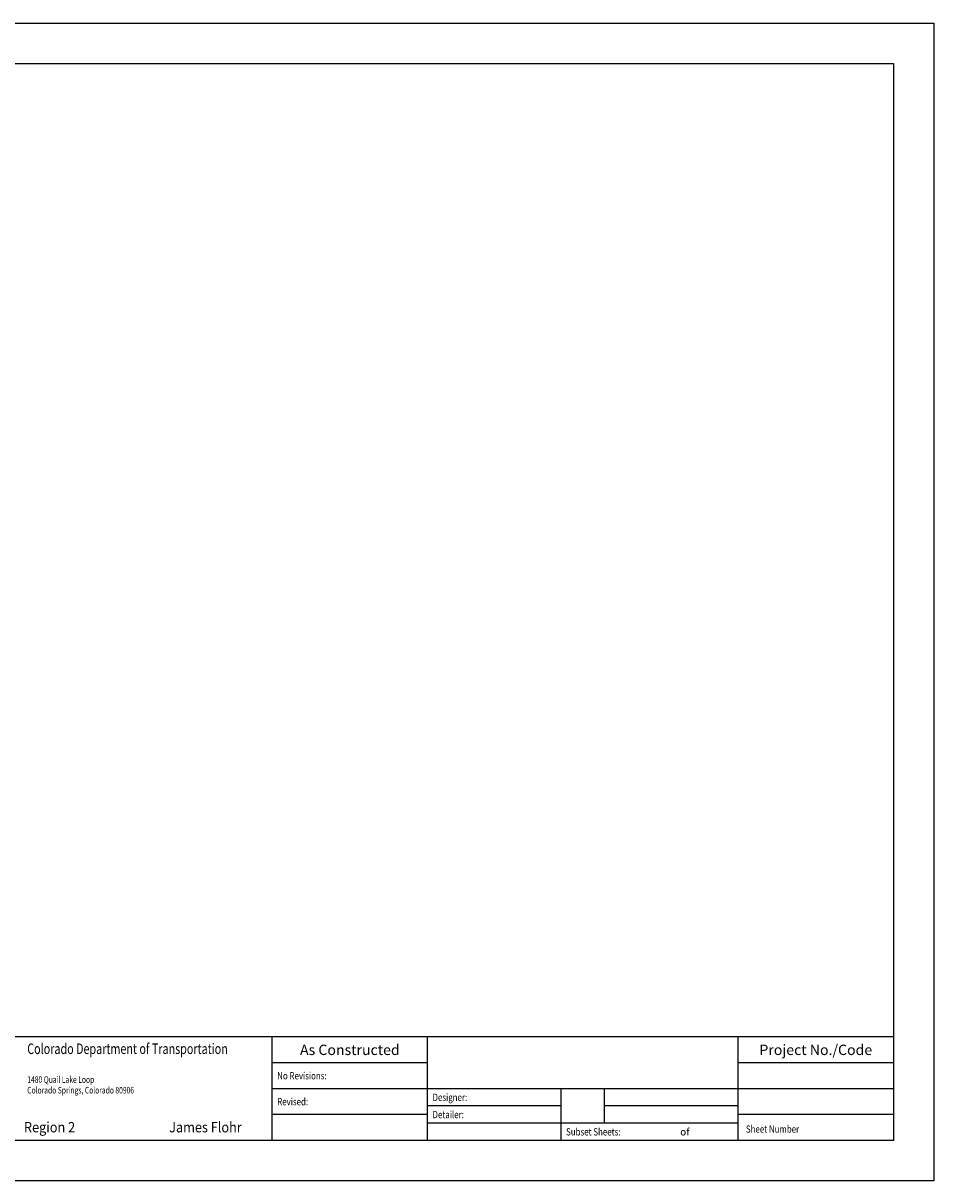
# Model space of a CAD drawing. Extents: x -0.6 to 34, y 0 to 22.
# Drawn here: x 16.7 to 34, y 0 to 22 of the extents above; entities that cross this region are included whole.
import ezdxf
from ezdxf.enums import TextEntityAlignment as Align

# ---------------------------------------------------------------- set-up
doc = ezdxf.new("R2010")
doc.units = 0
doc.header["$MEASUREMENT"] = 0
doc.linetypes.add('SOLID', pattern=[2, 2, 0])
for name, color, linetype in [('BORDER', 5, 'CONTINUOUS'), ('CDOT_LOGO', 3, 'SOLID'), ('TEXTB', 3, 'SOLID'), ('TEXTC', 1, 'SOLID'), ('TRIMLINE', 2, 'CONTINUOUS')]:
    doc.layers.add(name, color=color, linetype=linetype)
doc.styles.add('RS100', font='romans.shx')
doc.styles.add('TXTB', font='romans', dxfattribs={"height": 0.125})
doc.styles.add('TXTC', font='romans', dxfattribs={"height": 0.2})

msp = doc.modelspace()

# ---------------------------------------------------------------- linework, layer by layer
at = {"layer": 'BORDER'}
for p, q in [((2.735, 21.23), (33.232, 21.23)), ((33.232, 21.23), (33.232, 0.767)), ((33.232, 2.735), (2.735, 2.735)), ((21.427, 0.767), (21.427, 2.735)), ((24.378, 0.767), (24.378, 2.735)), ((30.281, 0.767), (30.281, 2.735)), ((24.378, 2.243), (21.427, 2.243)), ((33.232, 2.243), (30.281, 2.243)), ((33.232, 1.751), (21.427, 1.751)), ((26.916, 0.767), (26.916, 1.751)), ((27.742, 1.095), (27.742, 1.751)), ((26.916, 1.423), (24.378, 1.423)), ((30.281, 1.423), (27.742, 1.423)), ((24.378, 1.259), (21.427, 1.259)), ((33.232, 1.259), (30.281, 1.259)), ((30.281, 1.095), (24.378, 1.095)), ((33.232, 0.767), (2.735, 0.767))]:
    msp.add_line(p, q, dxfattribs=at)
at = {"layer": 'TRIMLINE'}
for p, q in [((0, 21.997), (33.999, 21.997)), ((33.999, 21.997), (33.999, 0)), ((33.999, 0), (0, 0))]:
    msp.add_line(p, q, dxfattribs=at)

# ---------------------------------------------------------------- texts
at = {"layer": 'CDOT_LOGO', "color": 1, "style": 'RS100', "width": 0.9}
for s, height, p in [('Region 2', 0.1968, (16.71, 0.921)), ('James Flohr', 0.19678, (19.469, 0.921))]:
    msp.add_text(s, height=height, dxfattribs=at).set_placement(p)
at = {"layer": 'TEXTB', "style": 'TXTB'}
for s, height, width, p in [('1480 Quail Lake Loop', 0.125, 0.75, (16.772, 1.862)), ('No Revisions:', 0.13773, 0.8, (21.522, 1.928)), ('Colorado Springs, Colorado 80906', 0.125, 0.75, (16.772, 1.66)), ('Revised:', 0.1377, 0.8, (21.522, 1.436)), ('Designer:', 0.1377, 0.8, (24.473, 1.518)), ('Detailer:', 0.1377, 0.8, (24.473, 1.19)), ('Subset Sheets:', 0.13773, 0.8, (27.011, 0.862)), ('Sheet Number', 0.13773, 0.8, (30.428, 0.915))]:
    msp.add_text(s, height=height, dxfattribs=dict(at, width=width)).set_placement(p)
msp.add_text('of', height=0.1377, dxfattribs=at).set_placement((29.355, 0.862), align=Align.RIGHT)
at = {"layer": 'TEXTC', "style": 'TXTC', "width": 0.75}
msp.add_text('Colorado Department of Transportation', height=0.2, dxfattribs=at).set_placement((16.772, 2.41))
at = {"layer": 'TEXTC', "style": 'TXTC'}
for s, p in [('As Constructed', (22.902, 2.489)), ('Project No./Code', (31.756, 2.489))]:
    msp.add_text(s, height=0.19676, dxfattribs=at).set_placement(p, align=Align.MIDDLE_CENTER)

doc.saveas('drawing.dxf')
